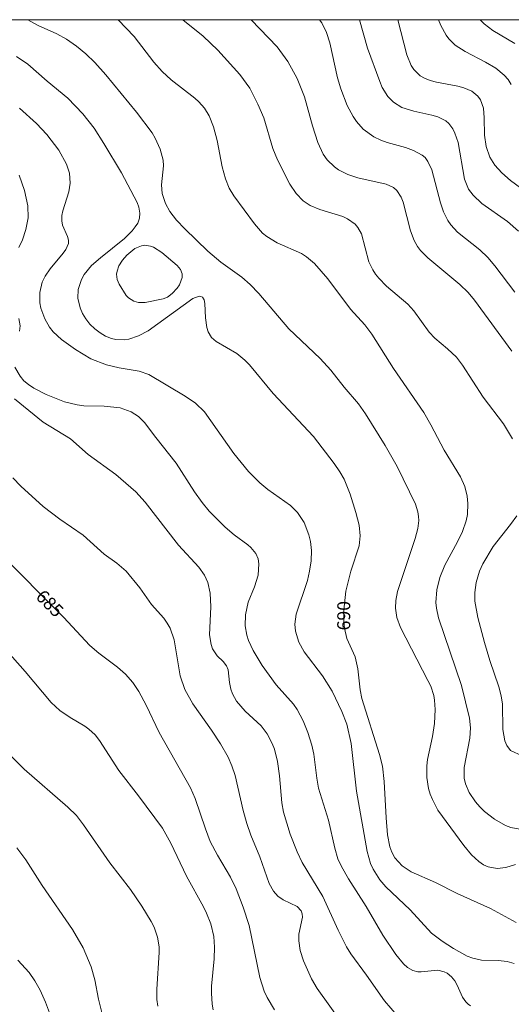
# Model space of a CAD drawing. Units: millimetres. Extents: x 426000 to 427000, y 4488500 to 4489000.
# Drawn here: x 426807 to 426874, y 4488867 to 4489000 of the extents above; entities that cross this region are included whole.
import ezdxf

# ---------------------------------------------------------------- set-up
doc = ezdxf.new("R2010")
doc.units = ezdxf.units.MM
doc.header["$MEASUREMENT"] = 0
for name, color, linetype, lineweight in [('f050002l_curvanivel_cgn', 23, 'Continuous', 9), ('f050002l_curvanivel_mae', 213, 'Continuous', 9), ('HOJAS', 7, 'Continuous', 9)]:
    doc.layers.add(name, color=color, linetype=linetype, lineweight=lineweight)
doc.styles.get("Standard").update_dxf_attribs({"font": 'arial.ttf'})

# ---------------------------------------------------------------- blocks, each defined once
blk = doc.blocks.new('TVK2868N_ACAD_1_FMEBLOCK1')
at = {"layer": 'HOJAS'}
blk.add_lwpolyline([(-500, 250), (500, 250), (500, -250), (-500, -250)], close=True, dxfattribs=at)

msp = doc.modelspace()

# ---------------------------------------------------------------- linework, layer by layer
at = {"layer": 'f050002l_curvanivel_cgn'}
for points in [[(426808.23, 4489000, 691), (426809.63, 4488999.21, 691), (426812.14, 4488998.1, 691), (426813.44, 4488997.38, 691), (426814.79, 4488996.44, 691), (426816.07, 4488995.38, 691), (426817.26, 4488994.23, 691), (426818.76, 4488992.56, 691), (426822.91, 4488987.51, 691), (426825.02, 4488984.69, 691), (426825.44, 4488983.97, 691), (426826.1, 4488982.49, 691), (426826.5, 4488980.99, 691), (426826.57, 4488980.26, 691), (426826.28, 4488977.67, 691), (426826.37, 4488976.51, 691), (426826.81, 4488975.14, 691), (426827.43, 4488974.06, 691), (426828.31, 4488972.92, 691), (426829.42, 4488971.71, 691), (426832.55, 4488968.71, 691), (426834.32, 4488967.2, 691), (426837.14, 4488965.18, 691), (426838.28, 4488964.22, 691), (426839.42, 4488963, 691), (426843.47, 4488958.19, 691), (426847.73, 4488954.18, 691), (426849.17, 4488952.63, 691), (426850.97, 4488950.31, 691), (426852.89, 4488948.06, 691), (426853.86, 4488946.73, 691), (426856.49, 4488942.43, 691), (426858.11, 4488939.61, 691), (426860.59, 4488934.51, 691), (426860.93, 4488933.48, 691), (426861.02, 4488932.86, 691), (426861.04, 4488932.3, 691), (426860.92, 4488931.21, 691), (426860.56, 4488929.85, 691), (426858.19, 4488922.69, 691), (426857.93, 4488921.47, 691), (426857.88, 4488920.45, 691), (426858.07, 4488919.17, 691), (426858.58, 4488917.84, 691), (426862.29, 4488910.68, 691), (426862.66, 4488909.92, 691), (426863.08, 4488908.63, 691), (426863.19, 4488908, 691), (426863.26, 4488906.76, 691), (426863.16, 4488904.84, 691), (426862.9, 4488903.1, 691), (426862.24, 4488899.97, 691), (426862.14, 4488899.12, 691), (426862.13, 4488897.58, 691), (426862.36, 4488896.08, 691), (426862.59, 4488895.32, 691), (426862.88, 4488894.57, 691), (426863.62, 4488893.15, 691), (426867.13, 4488888.36, 691), (426868.17, 4488887.1, 691), (426869.15, 4488886.19, 691), (426869.77, 4488885.77, 691), (426870.44, 4488885.47, 691), (426871.63, 4488885.26, 691), (426872.79, 4488885.38, 691), (426874.12, 4488885.8, 691)], [(426820.45, 4489000, 692), (426822.58, 4488997.71, 692), (426825.24, 4488994.28, 692), (426826.36, 4488993.01, 692), (426827.59, 4488991.89, 692), (426830.77, 4488989.39, 692), (426831.35, 4488988.89, 692), (426832.1, 4488988.06, 692), (426832.73, 4488986.99, 692), (426833.3, 4488985.53, 692), (426833.79, 4488983.69, 692), (426834.49, 4488980.11, 692), (426834.93, 4488978.48, 692), (426835.45, 4488977.24, 692), (426836.07, 4488976.18, 692), (426838.83, 4488972.41, 692), (426839.95, 4488971.15, 692), (426840.5, 4488970.69, 692), (426841.92, 4488969.84, 692), (426845.19, 4488968.38, 692), (426845.88, 4488967.96, 692), (426846.95, 4488967.06, 692), (426848.75, 4488964.96, 692), (426851.83, 4488960.87, 692), (426853.76, 4488958.76, 692), (426854.7, 4488957.48, 692), (426857.62, 4488952.85, 692), (426861.71, 4488946.9, 692), (426862.67, 4488945.24, 692), (426864.46, 4488941.81, 692), (426866.69, 4488938.21, 692), (426867.26, 4488936.89, 692), (426867.58, 4488935.58, 692), (426867.69, 4488934.58, 692), (426867.61, 4488933.13, 692), (426867.43, 4488932.25, 692), (426866.94, 4488930.8, 692), (426866.29, 4488929.41, 692), (426864.58, 4488926.25, 692), (426863.91, 4488924.61, 692), (426863.49, 4488922.92, 692), (426863.37, 4488921.21, 692), (426863.43, 4488920.47, 692), (426863.72, 4488919.15, 692), (426866.8, 4488909.98, 692), (426867.9, 4488905.6, 692), (426868.03, 4488904.27, 692), (426867.95, 4488902.89, 692), (426867.19, 4488898.93, 692), (426867.18, 4488897.45, 692), (426867.34, 4488896.71, 692), (426867.84, 4488895.55, 692), (426868.7, 4488894.29, 692), (426869.29, 4488893.61, 692), (426869.93, 4488892.98, 692), (426871.28, 4488891.91, 692), (426872.74, 4488891.07, 692), (426873.49, 4488890.79, 692), (426875.2, 4488890.48, 692)], [(426829.17, 4489000, 693), (426831.91, 4488997.79, 693), (426833.91, 4488995.89, 693), (426836.88, 4488992.58, 693), (426838.21, 4488990.73, 693), (426839.32, 4488988.6, 693), (426840.12, 4488986.75, 693), (426841.33, 4488982.6, 693), (426841.94, 4488981.05, 693), (426843.62, 4488977.76, 693), (426844.46, 4488976.5, 693), (426845.42, 4488975.52, 693), (426846.39, 4488974.87, 693), (426847.67, 4488974.32, 693), (426850.77, 4488973.39, 693), (426851.41, 4488973.1, 693), (426852.44, 4488972.36, 693), (426852.81, 4488971.93, 693), (426853.3, 4488971.04, 693), (426854.32, 4488967.26, 693), (426854.84, 4488966.19, 693), (426855.22, 4488965.6, 693), (426855.66, 4488965.05, 693), (426856.7, 4488963.99, 693), (426859.58, 4488961.53, 693), (426860.38, 4488960.63, 693), (426862.47, 4488957.76, 693), (426863.23, 4488956.97, 693), (426864.94, 4488955.51, 693), (426866.12, 4488954.36, 693), (426866.94, 4488953.31, 693), (426869.74, 4488948.95, 693), (426872.49, 4488945.35, 693), (426873.72, 4488943.33, 693)], [(426838.39, 4489000, 694), (426841.92, 4488996.32, 694), (426843.37, 4488994.37, 694), (426844.61, 4488992.03, 694), (426845.61, 4488989.55, 694), (426846.7, 4488985.67, 694), (426847.43, 4488983.4, 694), (426848.14, 4488981.82, 694), (426848.65, 4488981.07, 694), (426849.64, 4488980.11, 694), (426850.22, 4488979.71, 694), (426851.47, 4488979.07, 694), (426852.82, 4488978.61, 694), (426856.66, 4488977.76, 694), (426857.62, 4488977.31, 694), (426858.07, 4488976.92, 694), (426858.66, 4488976.03, 694), (426858.94, 4488975.33, 694), (426859.91, 4488971.44, 694), (426860.42, 4488970.14, 694), (426860.88, 4488969.34, 694), (426861.29, 4488968.8, 694), (426862.28, 4488967.8, 694), (426866.59, 4488964.22, 694), (426867.7, 4488963.11, 694), (426868.58, 4488962.1, 694), (426873.63, 4488955.17, 694)], [(426853.02, 4489000, 696), (426854.11, 4488996.16, 696), (426855.77, 4488991.63, 696), (426856.12, 4488990.83, 696), (426856.85, 4488989.61, 696), (426857.61, 4488988.85, 696), (426858.76, 4488988.15, 696), (426860.36, 4488987.64, 696), (426862.82, 4488987.11, 696), (426863.6, 4488986.88, 696), (426864.68, 4488986.32, 696), (426865.12, 4488985.95, 696), (426865.64, 4488985.26, 696), (426865.93, 4488984.68, 696), (426866.35, 4488983.39, 696), (426867.23, 4488978.43, 696), (426867.78, 4488977.1, 696), (426868.38, 4488976.26, 696), (426869.56, 4488975.15, 696), (426873.01, 4488972.7, 696), (426874.54, 4488971.4, 696)], [(426858.23, 4489000, 697), (426859.43, 4488995.25, 697), (426860.02, 4488993.83, 697), (426860.39, 4488993.25, 697), (426861.24, 4488992.42, 697), (426861.8, 4488992.08, 697), (426862.58, 4488991.76, 697), (426863.42, 4488991.54, 697), (426866.31, 4488991.03, 697), (426867.15, 4488990.8, 697), (426868.2, 4488990.33, 697), (426869.01, 4488989.67, 697), (426869.38, 4488989.15, 697), (426869.77, 4488988.03, 697), (426869.88, 4488986.74, 697), (426869.92, 4488984.4, 697), (426870.14, 4488982.86, 697), (426870.65, 4488981.43, 697), (426871.32, 4488980.35, 697), (426872.26, 4488979.29, 697), (426873.44, 4488978.25, 697), (426879.83, 4488973.58, 697)], [(426863.69, 4489000, 698), (426864.02, 4488999.2, 698), (426864.73, 4488997.93, 698), (426865.12, 4488997.42, 698), (426865.98, 4488996.56, 698), (426867.32, 4488995.69, 698), (426870.08, 4488994.26, 698), (426871.44, 4488993.46, 698), (426872.6, 4488992.52, 698), (426873.13, 4488991.9, 698), (426873.55, 4488991.22, 698)], [(426869.34, 4489000, 699), (426869.87, 4488999.45, 699), (426871.06, 4488998.56, 699), (426874.04, 4488996.79, 699)], [(426807.12, 4488988.03, 689), (426809.4, 4488985.98, 689), (426810.81, 4488984.5, 689), (426812.4, 4488982.37, 689), (426813.46, 4488980.47, 689), (426813.84, 4488979.25, 689), (426813.93, 4488977.92, 689), (426813.75, 4488976.71, 689), (426812.95, 4488974.17, 689), (426812.82, 4488973.53, 689), (426812.8, 4488972.8, 689), (426812.9, 4488972.23, 689), (426813.58, 4488970.67, 689), (426813.71, 4488970.19, 689), (426813.7, 4488969.73, 689), (426813.37, 4488968.93, 689), (426813.02, 4488968.42, 689), (426811.25, 4488966.33, 689), (426810.57, 4488965.31, 689), (426810.18, 4488964.5, 689), (426809.84, 4488963.11, 689), (426809.84, 4488961.73, 689), (426809.98, 4488961.01, 689), (426810.51, 4488959.54, 689), (426811.16, 4488958.42, 689), (426811.66, 4488957.79, 689), (426812.79, 4488956.75, 689), (426814.67, 4488955.41, 689), (426816.76, 4488954.17, 689), (426818.84, 4488953.34, 689), (426820.55, 4488952.95, 689), (426823.27, 4488952.48, 689), (426824.59, 4488952.03, 689), (426829.5, 4488949.13, 689), (426830.88, 4488948.18, 689), (426832.09, 4488947.01, 689), (426836.04, 4488941.36, 689), (426838.06, 4488938.92, 689), (426839.58, 4488937.41, 689), (426840.66, 4488936.48, 689), (426843.72, 4488934.31, 689), (426844.66, 4488933.36, 689), (426845.54, 4488932.04, 689), (426846.21, 4488930.37, 689), (426846.42, 4488929.48, 689), (426846.56, 4488928.23, 689), (426846.52, 4488926.87, 689), (426846.3, 4488925.43, 689), (426845.99, 4488924.19, 689), (426844.49, 4488919.63, 689), (426844.31, 4488918.27, 689), (426844.39, 4488917.33, 689), (426844.83, 4488915.87, 689), (426845.54, 4488914.56, 689), (426848.03, 4488911.28, 689), (426849.34, 4488909.22, 689), (426850.64, 4488906.5, 689), (426851.31, 4488904.75, 689), (426851.9, 4488902.15, 689), (426852.65, 4488895.7, 689), (426854.06, 4488887.56, 689), (426854.54, 4488885.94, 689), (426854.89, 4488885.16, 689), (426855.79, 4488883.72, 689), (426856.61, 4488882.79, 689), (426859.86, 4488879.69, 689), (426862.75, 4488876.5, 689), (426864.21, 4488875.42, 689), (426865.74, 4488874.46, 689), (426867.6, 4488873.42, 689), (426868.33, 4488873.12, 689), (426869.52, 4488872.85, 689), (426871.75, 4488872.81, 689), (426872.98, 4488872.69, 689), (426873.92, 4488872.41, 689)], [(426807.05, 4488978.97, 688), (426807.8, 4488976.9, 688), (426808.24, 4488974.83, 688), (426808.26, 4488973.22, 688), (426807.98, 4488971.62, 688), (426807.51, 4488970.23, 688), (426807, 4488969.19, 688)], [(426826.51, 4488962.25, 691), (426827.09, 4488962.5, 691), (426827.72, 4488962.97, 691), (426828.4, 4488963.69, 691), (426828.71, 4488964.17, 691), (426829.07, 4488965.17, 691), (426829.08, 4488965.63, 691), (426828.86, 4488966.25, 691), (426828.4, 4488966.79, 691), (426826.32, 4488968.53, 691), (426825.22, 4488969.25, 691), (426824.82, 4488969.4, 691), (426824.04, 4488969.51, 691), (426823.59, 4488969.45, 691), (426822.68, 4488969.07, 691), (426821.62, 4488968.19, 691), (426821.01, 4488967.48, 691), (426820.53, 4488966.71, 691), (426820.28, 4488965.99, 691), (426820.22, 4488965.59, 691), (426820.29, 4488964.89, 691), (426820.55, 4488964.23, 691), (426821.53, 4488962.73, 691), (426821.84, 4488962.38, 691), (426822.54, 4488961.94, 691), (426823.2, 4488961.76, 691), (426824.1, 4488961.75, 691), (426826.51, 4488962.25, 691)], [(426807.01, 4488959.59, 688), (426807.17, 4488958.63, 688), (426807.11, 4488957.9, 688)], [(426806.46, 4488953.03, 688), (426807.19, 4488951.79, 688), (426807.71, 4488951.2, 688), (426808.31, 4488950.68, 688), (426809.05, 4488950.18, 688), (426810.7, 4488949.35, 688), (426813.18, 4488948.36, 688), (426814.88, 4488947.93, 688), (426815.8, 4488947.82, 688), (426818.54, 4488947.75, 688), (426820.7, 4488947.52, 688), (426822.2, 4488947.01, 688), (426823.18, 4488946.37, 688), (426823.98, 4488945.57, 688), (426825.5, 4488943.51, 688), (426828.29, 4488940.07, 688), (426830.73, 4488936.19, 688), (426831.78, 4488934.72, 688), (426832.71, 4488933.58, 688), (426834.87, 4488931.41, 688), (426836.11, 4488930.36, 688), (426837.94, 4488929.01, 688), (426838.36, 4488928.65, 688), (426839.02, 4488927.85, 688), (426839.34, 4488927.12, 688), (426839.45, 4488926.42, 688), (426839.33, 4488924.92, 688), (426838.84, 4488923.35, 688), (426837.98, 4488921.24, 688), (426837.63, 4488919.53, 688), (426837.6, 4488918.04, 688), (426837.82, 4488916.79, 688), (426838.05, 4488916.09, 688), (426838.66, 4488914.72, 688), (426839.88, 4488912.69, 688), (426841.79, 4488910.1, 688), (426844.12, 4488907.47, 688), (426844.63, 4488906.74, 688), (426845.44, 4488905.22, 688), (426846.04, 4488903.66, 688), (426846.59, 4488901.95, 688), (426846.87, 4488900.7, 688), (426847.26, 4488897.46, 688), (426847.5, 4488896.12, 688), (426848.83, 4488891.77, 688), (426849.69, 4488887.99, 688), (426850.12, 4488886.58, 688), (426850.59, 4488885.51, 688), (426851.53, 4488883.86, 688), (426853.92, 4488880.13, 688), (426856.19, 4488876.25, 688), (426857.94, 4488873.64, 688), (426858.96, 4488872.35, 688), (426859.52, 4488871.86, 688), (426860.25, 4488871.46, 688), (426860.92, 4488871.3, 688), (426861.36, 4488871.29, 688), (426863.62, 4488871.5, 688), (426864.46, 4488871.31, 688), (426864.89, 4488871.09, 688), (426865.47, 4488870.61, 688), (426865.9, 4488870.09, 688), (426866.24, 4488869.5, 688), (426866.96, 4488867.85, 688), (426867.4, 4488867.22, 688), (426867.7, 4488866.93, 688), (426868.05, 4488866.67, 688)], [(426806.41, 4488948.73, 687), (426810.32, 4488945.58, 687), (426814, 4488943.33, 687), (426816.4, 4488941.22, 687), (426820.1, 4488938.53, 687), (426822.8, 4488936.18, 687), (426824.1, 4488934.8, 687), (426828.59, 4488928.96, 687), (426831.33, 4488925.97, 687), (426832.11, 4488924.89, 687), (426832.54, 4488923.92, 687), (426832.84, 4488922.48, 687), (426832.93, 4488920.62, 687), (426832.79, 4488916.85, 687), (426832.99, 4488915.54, 687), (426833.19, 4488914.97, 687), (426833.82, 4488913.99, 687), (426834.63, 4488913.23, 687), (426835.09, 4488912.66, 687), (426835.31, 4488912.1, 687), (426835.46, 4488910.42, 687), (426835.67, 4488909.49, 687), (426835.88, 4488908.89, 687), (426836.43, 4488907.87, 687), (426837.58, 4488906.52, 687), (426839.74, 4488904.54, 687), (426840.56, 4488903.47, 687), (426841.25, 4488902.15, 687), (426841.54, 4488901.37, 687), (426841.96, 4488899.73, 687), (426842.22, 4488897.8, 687), (426842.55, 4488894.14, 687), (426842.77, 4488892.87, 687), (426843.67, 4488889.91, 687), (426844.63, 4488887.5, 687), (426845.3, 4488886.08, 687), (426848.08, 4488881.47, 687), (426850.16, 4488876.91, 687), (426851.3, 4488874.69, 687), (426851.88, 4488873.72, 687), (426854, 4488870.84, 687), (426856.41, 4488867.36, 687), (426858.13, 4488865.37, 687)], [(426806.19, 4488938.08, 686), (426807.29, 4488936.95, 686), (426810.31, 4488934.2, 686), (426812.53, 4488932.49, 686), (426815.7, 4488930.33, 686), (426818.55, 4488927.74, 686), (426820.24, 4488926.52, 686), (426821.5, 4488925.45, 686), (426823.38, 4488923.19, 686), (426824.93, 4488920.95, 686), (426826.59, 4488919.09, 686), (426827.06, 4488918.42, 686), (426827.44, 4488917.73, 686), (426827.99, 4488916.18, 686), (426828.81, 4488911.29, 686), (426829.43, 4488909.46, 686), (426830.53, 4488907.51, 686), (426833.05, 4488903.97, 686), (426834.26, 4488902.13, 686), (426835.29, 4488900.3, 686), (426835.81, 4488899.14, 686), (426836.24, 4488897.82, 686), (426837.31, 4488893.1, 686), (426837.81, 4488891.34, 686), (426838.36, 4488889.75, 686), (426839.57, 4488886.83, 686), (426840.84, 4488883.22, 686), (426841.41, 4488882.2, 686), (426842.01, 4488881.52, 686), (426842.73, 4488881.01, 686), (426844.61, 4488880.13, 686), (426845.15, 4488879.54, 686), (426845.3, 4488879.11, 686), (426845.32, 4488878.67, 686), (426844.85, 4488876.4, 686), (426844.82, 4488875.5, 686), (426845.02, 4488874.15, 686), (426845.46, 4488872.78, 686), (426846.56, 4488870.34, 686), (426847.33, 4488869.02, 686), (426850.76, 4488864.26, 686)], [(426874.29, 4488932.91, 693), (426873.46, 4488931.75, 693), (426871.11, 4488928.78, 693), (426869.69, 4488926.46, 693), (426869.24, 4488925.46, 693), (426868.79, 4488923.94, 693), (426868.6, 4488922.56, 693), (426868.62, 4488921.41, 693), (426869.02, 4488919.19, 693), (426869.94, 4488915.81, 693), (426870.66, 4488913.38, 693), (426871.87, 4488909.81, 693), (426872.19, 4488908.59, 693), (426872.34, 4488907.45, 693), (426872.38, 4488904.05, 693), (426872.69, 4488902.5, 693), (426872.93, 4488901.89, 693), (426873.43, 4488901.2, 693), (426875.02, 4488900.49, 693)], [(426805.12, 4488915.01, 684), (426807.89, 4488911.91, 684), (426811.36, 4488907.69, 684), (426812.57, 4488906.6, 684), (426813.94, 4488905.67, 684), (426815.95, 4488904.48, 684), (426816.49, 4488904.11, 684), (426817.34, 4488903.33, 684), (426817.93, 4488902.56, 684), (426820.52, 4488898.49, 684), (426823.18, 4488895.07, 684), (426826.4, 4488890.69, 684), (426827.55, 4488888.66, 684), (426829.67, 4488884.24, 684), (426831.94, 4488880.08, 684), (426832.37, 4488879.24, 684), (426832.96, 4488877.76, 684), (426833.35, 4488876.07, 684), (426833.46, 4488874.61, 684), (426833.39, 4488873.03, 684), (426833.05, 4488869.33, 684), (426833.02, 4488868.4, 684), (426833.11, 4488866.92, 684), (426833.25, 4488866.14, 684)], [(426805.01, 4488901.38, 683), (426807.72, 4488898.67, 683), (426813.63, 4488893.56, 683), (426814.8, 4488892.4, 683), (426815.76, 4488891.18, 683), (426819.32, 4488886.02, 683), (426822.11, 4488882.41, 683), (426823.64, 4488880.18, 683), (426824.91, 4488878.09, 683), (426825.28, 4488877.31, 683), (426825.74, 4488875.97, 683), (426825.95, 4488874.66, 683), (426825.99, 4488873.89, 683), (426825.66, 4488868.95, 683), (426825.67, 4488867.56, 683), (426825.78, 4488866.64, 683)], [(426806.75, 4488888.06, 682), (426807.96, 4488886.41, 682), (426810.15, 4488882.97, 682), (426814.28, 4488877.01, 682), (426815.69, 4488874.54, 682), (426816.8, 4488871.97, 682), (426817.3, 4488870.19, 682), (426817.76, 4488867.58, 682), (426818.21, 4488865.77, 682)], [(426806.87, 4488872.86, 681), (426808.39, 4488871.2, 681), (426809.19, 4488870.07, 681), (426809.9, 4488868.8, 681), (426810.63, 4488867.17, 681), (426812.5, 4488862.12, 681)]]:
    msp.add_polyline3d(points, dxfattribs=at)
at = {"layer": 'f050002l_curvanivel_mae'}
for points in [[(426847.62, 4489000, 695), (426847.96, 4488999.56, 695), (426848.58, 4488998.27, 695), (426849.04, 4488996.88, 695), (426850.07, 4488992.16, 695), (426850.52, 4488990.67, 695), (426851.39, 4488988.42, 695), (426852.16, 4488986.91, 695), (426852.62, 4488986.22, 695), (426853.55, 4488985.21, 695), (426854.98, 4488984.18, 695), (426855.93, 4488983.72, 695), (426856.78, 4488983.42, 695), (426859.24, 4488982.73, 695), (426860.35, 4488982.33, 695), (426861.49, 4488981.7, 695), (426861.89, 4488981.35, 695), (426862.29, 4488980.84, 695), (426862.82, 4488979.71, 695), (426863.99, 4488975.26, 695), (426864.39, 4488974.03, 695), (426864.96, 4488972.86, 695), (426865.38, 4488972.25, 695), (426866.26, 4488971.29, 695), (426869.28, 4488968.91, 695), (426870.39, 4488967.84, 695), (426871.34, 4488966.71, 695), (426874.01, 4488963.18, 695)], [(426806.71, 4488995.02, 690), (426808.22, 4488994.01, 690), (426810.85, 4488991.69, 690), (426813.62, 4488989.39, 690), (426815.66, 4488987.28, 690), (426817.18, 4488985.32, 690), (426818.51, 4488983.28, 690), (426820.89, 4488979.28, 690), (426822.99, 4488975.3, 690), (426823.23, 4488974.64, 690), (426823.37, 4488973.86, 690), (426823.3, 4488973.15, 690), (426823.07, 4488972.51, 690), (426822.74, 4488971.98, 690), (426822.33, 4488971.47, 690), (426821.28, 4488970.43, 690), (426818.04, 4488967.83, 690), (426816.83, 4488966.76, 690), (426815.84, 4488965.54, 690), (426815.47, 4488964.88, 690), (426815.03, 4488963.51, 690), (426814.99, 4488962.37, 690), (426815.28, 4488961.04, 690), (426815.61, 4488960.28, 690), (426816.05, 4488959.56, 690), (426816.62, 4488958.86, 690), (426817.27, 4488958.23, 690), (426817.98, 4488957.68, 690), (426818.74, 4488957.23, 690), (426819.55, 4488956.91, 690), (426820.1, 4488956.78, 690), (426821.27, 4488956.74, 690), (426821.87, 4488956.83, 690), (426823.19, 4488957.26, 690), (426824.47, 4488957.94, 690), (426830.54, 4488962.3, 690), (426831.38, 4488962.62, 690), (426831.61, 4488962.6, 690), (426831.83, 4488962.47, 690), (426832.04, 4488962.12, 690), (426832.14, 4488961.62, 690), (426832.22, 4488959.69, 690), (426832.4, 4488958.41, 690), (426832.58, 4488957.81, 690), (426833.02, 4488957.06, 690), (426833.69, 4488956.49, 690), (426836.47, 4488954.88, 690), (426837.54, 4488953.98, 690), (426838.17, 4488953.33, 690), (426841.36, 4488949.45, 690), (426846.81, 4488943.66, 690), (426849.63, 4488940.02, 690), (426850.4, 4488938.88, 690), (426850.96, 4488937.87, 690), (426851.78, 4488935.85, 690), (426852.56, 4488933.39, 690), (426852.98, 4488931.67, 690), (426853.13, 4488930.21, 690), (426852.99, 4488928.89, 690), (426851.88, 4488925.45, 690), (426851.21, 4488922.73, 690), (426850.91, 4488920.17, 690), (426850.91, 4488918.58, 690), (426850.99, 4488917.74, 690), (426851.34, 4488916.37, 690), (426852.45, 4488913.85, 690), (426852.81, 4488912.25, 690), (426853.12, 4488909.41, 690), (426853.35, 4488908.23, 690), (426855.74, 4488900.68, 690), (426856.15, 4488899.1, 690), (426856.39, 4488897, 690), (426856.63, 4488892.1, 690), (426856.82, 4488889.8, 690), (426857.14, 4488888.19, 690), (426857.42, 4488887.45, 690), (426857.83, 4488886.71, 690), (426858.82, 4488885.63, 690), (426860.02, 4488884.8, 690), (426863.29, 4488883.37, 690), (426866.22, 4488881.87, 690), (426870.75, 4488879.85, 690), (426874.22, 4488877.96, 690)], [(426804.27, 4488928.02, 685), (426813.05, 4488919.24, 685), (426816.62, 4488915.42, 685), (426817.83, 4488914.35, 685), (426820.33, 4488912.49, 685), (426821.42, 4488911.52, 685), (426822.4, 4488910.38, 685), (426823.21, 4488909.18, 685), (426824.2, 4488907.33, 685), (426825.97, 4488903.66, 685), (426830.2, 4488896.18, 685), (426830.84, 4488894.72, 685), (426832.21, 4488890.6, 685), (426832.88, 4488888.91, 685), (426833.85, 4488887.07, 685), (426835.62, 4488884.08, 685), (426836.39, 4488882.49, 685), (426837.34, 4488880.03, 685), (426838.11, 4488877.54, 685), (426839.56, 4488870.52, 685), (426840.16, 4488868.69, 685), (426840.55, 4488867.81, 685), (426841.55, 4488866.16, 685)]]:
    msp.add_polyline3d(points, dxfattribs=at)

# ---------------------------------------------------------------- block references
at = {"layer": 'HOJAS'}
msp.add_blockref('TVK2868N_ACAD_1_FMEBLOCK1', (426500, 4488750), dxfattribs=at)

# ---------------------------------------------------------------- texts
at = {"layer": 'f050002l_curvanivel_mae', "char_height": 1.75, "width": 5.25, "attachment_point": 5}
for s, insert, rotation in [('{\\fRoman|b1|i0;685}', (426811.2, 4488921.09, 685), 314.9964), ('{\\fRoman|b1|i0;690}', (426850.91, 4488919.43, 690), 89.8463)]:
    msp.add_mtext(s, dxfattribs=dict(at, insert=insert, rotation=rotation))

doc.saveas('drawing.dxf')
